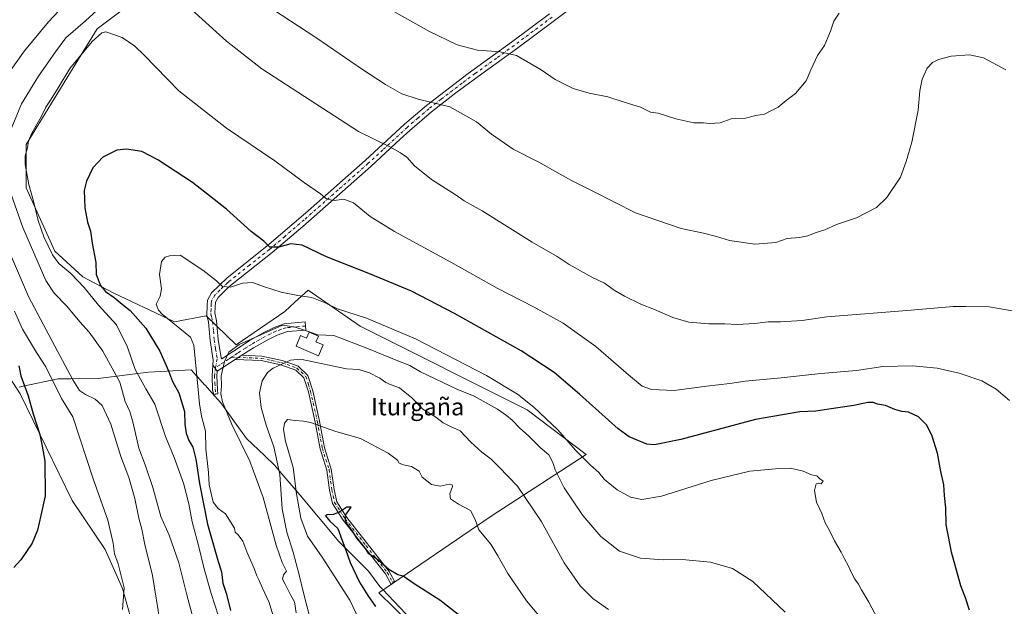
# Model space of a CAD drawing. Units: metres. Extents: x 597117 to 600561, y 4736043 to 4738418.
# Drawn here: x 597809 to 598266, y 4736326 to 4736598 of the extents above; entities that cross this region are included whole.
import ezdxf
from ezdxf.enums import TextEntityAlignment as Align

# ---------------------------------------------------------------- set-up
doc = ezdxf.new("R2010")
doc.units = ezdxf.units.M
doc.header["$MEASUREMENT"] = 0
doc.linetypes.add('DGN Style 4', pattern=[2.6384748266838614, 1.318413404963828, -0.6592067024819142, 0.001648016756204785, -0.6592067024819142])
for name, color, linetype, lineweight in [('Camino Cxs', 7, 'Continuous', 0), ('Camino eje', 30, 'DGN Style 4', 13), ('Cultivos herbáceos CxS', 92, 'Continuous', 0), ('Curva de nivel maestra', 30, 'Continuous', 30), ('Curva de nivel normal', 30, 'Continuous', 0), ('Depósito de agua Cxs', 142, 'Continuous', 0), ('Entidad de ámbito territorial', 7, 'Continuous', 0), ('Entidad de ámbito territorial CxS', 92, 'Continuous', 0), ('Matorral CxS', 135, 'Continuous', 0), ('Texto cartográfico', 7, 'Continuous', 0)]:
    doc.layers.add(name, color=color, linetype=linetype, lineweight=lineweight)
doc.styles.add('Style-Arial', font='txt')

# ---------------------------------------------------------------- blocks, each defined once
blk = doc.blocks.new('*U16')
at = {"layer": 'Cultivos herbáceos CxS', "color": 92, "linetype": 'Continuous', "lineweight": 0}
for points in [[(598010.6048999997, 4736298.3015, 502.261599999998), (597975.8258999997, 4736332.4069, 500.8377999999939), (598028.0268999999, 4736367.918299999, 493.5288), (598072.1414999999, 4736396.622500001, 479.4257000000071), (598044.7187000001, 4736417.3575, 481.3059999999969), (597967.1325000003, 4736456.152100001, 481.1034000000073), (597943.0544999996, 4736472.8737, 478.6563000000024), (597936.8031000001, 4736467.2161, 480.4894999999961), (597932.1337000001, 4736462.9901, 481.8505000000005), (597909.6105000004, 4736447.457699999, 484.6195000000008), (597895.5652999999, 4736460.834899999, 481.8239000000031), (597880.8504999997, 4736458.1601, 480.516300000003), (597852.4051000001, 4736471.646700001, 475.8846999999951), (597838.2851, 4736478.992500001, 472.2924000000058), (597825.3362999996, 4736490.9345, 470.8448000000063), (597811.9600000001, 4736520.3629, 468.5555000000023), (597811.9603000004, 4736540.4299, 468.5926000000036), (597833.8640999999, 4736576.0657, 469.2119999999995), (597844.9395000003, 4736594.096700001, 467.6441999999952), (597863.3466999996, 4736608.021500001, 467.2280000000028)], [(597796.5745000001, 4736444.114900001, 447.5721000000049), (597809.2823000001, 4736424.717499999, 448.9401999999973), (597833.3601000002, 4736375.222300001, 451.5114000000031), (597848.7430999996, 4736352.480900001, 453.6297999999952), (597856.7685000002, 4736334.421900001, 454.6628000000055), (597863.1398999998, 4736311.7817, 456.0773000000045)]]:
    blk.add_polyline3d(points, dxfattribs=at)

msp = doc.modelspace()

# ---------------------------------------------------------------- linework, layer by layer
at = {"layer": 'Camino Cxs', "color": 7, "linetype": 'Continuous', "lineweight": 0, "extrusion": (-0.0590391936675761, -0.03820598537986832, 0.9975242735353541), "elevation": -215775.7093282968, "flags": 128}
msp.add_lwpolyline([(-3651606.751104768, 3067665.890878046), (-3651606.751104768, 3067655.90836814)], dxfattribs=at)
at = {"layer": 'Camino Cxs', "color": 7, "linetype": 'Continuous', "lineweight": 0, "extrusion": (-0.008472399559428606, -0.005501558157006246, 0.9999489743499668), "elevation": -30637.60609457348, "flags": 128}
msp.add_lwpolyline([(597891.7968427804, 4736343.713864899), (597894.8770465615, 4736345.713895167)], dxfattribs=at)
msp.add_lwpolyline([(597891.7968427804, 4736343.713864899), (597894.8770465615, 4736345.713895167)], dxfattribs=at)
at = {"layer": 'Camino Cxs', "color": 7, "linetype": 'Continuous', "lineweight": 0, "extrusion": (-0.0282818934173667, 0.04030357912632075, 0.9987871424955054), "elevation": 174470.1805876187, "flags": 128}
msp.add_lwpolyline([(-3210068.465842232, -3529355.375719096), (-3210068.465842232, -3529351.837701509)], dxfattribs=at)
msp.add_lwpolyline([(-3210068.465842232, -3529355.375719096), (-3210068.465842232, -3529351.837701509)], dxfattribs=at)
at = {"layer": 'Camino Cxs', "color": 7, "linetype": 'Continuous', "lineweight": 0}
for points in [[(598075.3800999997, 4736611.540100001, 450.8222999999998), (598057.3601000002, 4736598.050100001, 452.4870999999985), (598039.6801000005, 4736584.850099999, 454.554999999993), (598023.5601000005, 4736573.2501, 456.857799999998), (598011.6201, 4736564.4301, 458.8476999999984), (598000.2401000002, 4736555.540100001, 461.0305999999982), (597990.2001, 4736546.9901, 463.0516999999964), (597985.7600999996, 4736542.890100001, 464.045100000003), (597972.0100999996, 4736530.200099999, 467.1291000000056), (597940.4901000002, 4736502.440099999, 473.3059999999969), (597926.2100999998, 4736490.2601, 476.2014999999956), (597906.8601000002, 4736474.970100001, 480.3821000000025), (597905.7100999998, 4736473.920100001, 480.6722000000009), (597901.1700999998, 4736469.440099999, 481.5264000000025), (597899.9101, 4736467.1801, 481.9039000000049), (597899.6501000002, 4736462.3101, 482.5862000000052), (597900.4600999998, 4736458.5701, 483.2344000000012), (597901.2401000002, 4736449.880100001, 484.3950000000041), (597902.5601000005, 4736441.4901, 485.1462000000029), (597902.8901000004, 4736440.950099999, 485.2256999999955), (597908.2600999996, 4736444.5601, 485.282600000006), (597915.6201, 4736449.280099999, 485.3148999999976), (597922.1300999997, 4736452.9901, 485.0570000000008), (597927.1700999998, 4736455.470100001, 484.7692999999999), (597931.8800999997, 4736457.200099999, 484.7810999999929), (597941.5701000001, 4736458.050100001, 484.6137000000017), (597941.8901000004, 4736454.300100001, 485.883799999996), (597933.3601000002, 4736453.5701, 485.6462999999931), (597928.6101000002, 4736451.9801, 485.8715999999986), (597923.8901000004, 4736449.6601, 486.2053000000015), (597917.5701000001, 4736446.0601, 486.3061000000016), (597912.2200999996, 4736442.590100001, 485.9842999999965), (597909.1401000004, 4736440.590100001, 485.9471999999951), (597900.7801000001, 4736435.1801, 485.2452000000048), (597898.7503000004, 4736438.072699999, 485.0709999999963), (597898.9301000005, 4736440.300100001, 484.9903999999952), (597897.4901000002, 4736449.420100001, 484.4946999999956), (597896.7301000003, 4736457.9801, 483.0139999999956), (597895.9700999996, 4736461.2601, 482.2767000000022), (597896.1001000004, 4736465.630100001, 481.6857000000019), (597896.1700999998, 4736468.220100001, 481.3549000000058), (597898.0900999998, 4736471.6601, 480.9017000000022), (597905.3101000005, 4736478.550100001, 479.3742000000057), (597923.8101000005, 4736493.1801, 475.3840999999957), (597941.7500999998, 4736508.520099999, 471.8301000000066), (597969.4901000002, 4736533.0001, 466.7988999999943), (597987.6901000004, 4736549.8101, 462.5997000000062), (597997.8701, 4736558.470100001, 460.5102000000043), (598017.3201000001, 4736573.390100001, 456.9642000000022), (598037.4501, 4736587.890100001, 454.2544000000053), (598055.1001000004, 4736601.0701, 452.1291999999958)], [(598075.3800999997, 4736611.540100001, 450.8222999999998), (598057.3601000002, 4736598.050100001, 452.4870999999985), (598039.6801000005, 4736584.850099999, 454.554999999993), (598023.5601000005, 4736573.2501, 456.857799999998), (598011.6201, 4736564.4301, 458.8476999999984), (598000.2401000002, 4736555.540100001, 461.0305999999982), (597990.2001, 4736546.9901, 463.0516999999964), (597985.7600999996, 4736542.890100001, 464.045100000003), (597972.0100999996, 4736530.200099999, 467.1291000000056), (597940.4901000002, 4736502.440099999, 473.3059999999969), (597926.2100999998, 4736490.2601, 476.2014999999956), (597906.8601000002, 4736474.970100001, 480.3821000000025), (597905.7100999998, 4736473.920100001, 480.6722000000009), (597901.1700999998, 4736469.440099999, 481.5264000000025), (597899.9101, 4736467.1801, 481.9039000000049), (597899.6501000002, 4736462.3101, 482.5862000000052), (597900.4600999998, 4736458.5701, 483.2344000000012), (597901.2401000002, 4736449.880100001, 484.3950000000041), (597902.5601000005, 4736441.4901, 485.1462000000029), (597902.8901000004, 4736440.950099999, 485.2256999999955), (597908.2600999996, 4736444.5601, 485.282600000006), (597915.6201, 4736449.280099999, 485.3148999999976), (597922.1300999997, 4736452.9901, 485.0570000000008), (597927.1700999998, 4736455.470100001, 484.7692999999999), (597931.8800999997, 4736457.200099999, 484.7810999999929), (597941.5701000001, 4736458.050100001, 484.6137000000017), (597941.8901000004, 4736454.300100001, 485.883799999996), (597933.3601000002, 4736453.5701, 485.6462999999931), (597928.6101000002, 4736451.9801, 485.8715999999986), (597923.8901000004, 4736449.6601, 486.2053000000015), (597917.5701000001, 4736446.0601, 486.3061000000016), (597912.2200999996, 4736442.590100001, 485.9842999999965)], [(597898.7503000004, 4736438.072699999, 485.0709999999963), (597898.9301000005, 4736440.300100001, 484.9903999999952), (597897.4901000002, 4736449.420100001, 484.4946999999956), (597896.7301000003, 4736457.9801, 483.0139999999956), (597895.9700999996, 4736461.2601, 482.2767000000022), (597896.1001000004, 4736465.630100001, 481.6857000000019), (597896.1700999998, 4736468.220100001, 481.3549000000058), (597898.0900999998, 4736471.6601, 480.9017000000022), (597905.3101000005, 4736478.550100001, 479.3742000000057), (597923.8101000005, 4736493.1801, 475.3840999999957), (597941.7500999998, 4736508.520099999, 471.8301000000066), (597969.4901000002, 4736533.0001, 466.7988999999943), (597987.6901000004, 4736549.8101, 462.5997000000062), (597997.8701, 4736558.470100001, 460.5102000000043), (598017.3201000001, 4736573.390100001, 456.9642000000022), (598037.4501, 4736587.890100001, 454.2544000000053), (598055.1001000004, 4736601.0701, 452.1291999999958)], [(597912.2200999996, 4736442.590100001, 485.9842999999965), (597921.4600999998, 4736442.220100001, 487.9857000000048), (597930.9101, 4736440.210100001, 490.2005999999965), (597938.3101000005, 4736437.5701, 490.9079999999958), (597942.8400999998, 4736433.280099999, 491.5038000000059), (597945.1300999997, 4736426.110099999, 492.6282000000065), (597948.2801000001, 4736411.960100001, 495.0152999999991), (597950.5900999998, 4736399.6501, 497.2212), (597953.7200999996, 4736389.8101, 498.5926000000036), (597954.9901000002, 4736380.370100001, 499.0662000000011), (597956.2500999998, 4736374.630100001, 499.4128999999957), (597961.0000999998, 4736367.2601, 499.9728000000032), (597980.6201, 4736342.3101, 500.1171999999933), (597983.1001000004, 4736337.770099999, 500.2652999999991), (597981.5301000001, 4736336.2401, 500.5286000000052), (597978.8501000004, 4736341.140100001, 500.3381999999983), (597959.2801000001, 4736366.040100001, 500.0270000000019), (597954.2600999996, 4736373.8101, 499.4055999999982), (597952.9101, 4736380.0101, 499.1003000000055), (597951.6501000002, 4736389.350099999, 498.6836999999941), (597948.5401, 4736399.130100001, 497.3571999999986), (597946.2100999998, 4736411.530099999, 495.2158999999957), (597943.0900999998, 4736425.5601, 492.8831999999966), (597941.0000999998, 4736432.120100001, 491.8837000000058), (597937.1801000005, 4736435.7301, 491.4217999999965), (597930.3300999999, 4736438.170100001, 490.7467999999935), (597921.1901000004, 4736440.110099999, 488.4934000000067), (597909.1401000004, 4736440.590100001, 485.9471999999951)], [(597900.7801000001, 4736435.1801, 485.2452000000048), (597900.6101000002, 4736433.0601, 485.1674999999959), (597900.8400999998, 4736426.4901, 485.063599999994), (597901.0201000003, 4736424.7301, 485.1098999999958), (597899.2100999998, 4736424.4001, 484.8031999999948), (597898.5800999999, 4736426.340100001, 484.7782000000007), (597898.3501000004, 4736433.110099999, 484.9723999999987), (597898.7503000004, 4736438.072699999, 485.0709999999963)]]:
    msp.add_polyline3d(points, dxfattribs=at)
for points in [[(597909.1401000004, 4736440.590100001, 485.9471999999951), (597912.2200999996, 4736442.590100001, 485.9842999999965), (597921.4600999998, 4736442.220100001, 487.9857000000048), (597930.9101, 4736440.210100001, 490.2005999999965), (597938.3101000005, 4736437.5701, 490.9079999999958), (597942.8400999998, 4736433.280099999, 491.5038000000059), (597945.1300999997, 4736426.110099999, 492.6282000000065), (597948.2801000001, 4736411.960100001, 495.0152999999991), (597950.5900999998, 4736399.6501, 497.2212), (597953.7200999996, 4736389.8101, 498.5926000000036), (597954.9901000002, 4736380.370100001, 499.0662000000011), (597956.2500999998, 4736374.630100001, 499.4128999999957), (597961.0000999998, 4736367.2601, 499.9728000000032), (597980.6201, 4736342.3101, 500.1171999999933), (597983.1001000004, 4736337.770099999, 500.2652999999991), (597981.5301000001, 4736336.2401, 500.5286000000052), (597978.8501000004, 4736341.140100001, 500.3381999999983), (597959.2801000001, 4736366.040100001, 500.0270000000019), (597954.2600999996, 4736373.8101, 499.4055999999982), (597952.9101, 4736380.0101, 499.1003000000055), (597951.6501000002, 4736389.350099999, 498.6836999999941), (597948.5401, 4736399.130100001, 497.3571999999986), (597946.2100999998, 4736411.530099999, 495.2158999999957), (597943.0900999998, 4736425.5601, 492.8831999999966), (597941.0000999998, 4736432.120100001, 491.8837000000058), (597937.1801000005, 4736435.7301, 491.4217999999965), (597930.3300999999, 4736438.170100001, 490.7467999999935), (597921.1901000004, 4736440.110099999, 488.4934000000067)], [(597900.7801000001, 4736435.1801, 485.2452000000048), (597900.6101000002, 4736433.0601, 485.1674999999959), (597900.8400999998, 4736426.4901, 485.063599999994), (597901.0201000003, 4736424.7301, 485.1098999999958), (597899.2100999998, 4736424.4001, 484.8031999999948), (597898.5800999999, 4736426.340100001, 484.7782000000007), (597898.3501000004, 4736433.110099999, 484.9723999999987), (597898.7503000004, 4736438.072699999, 485.0709999999963)]]:
    msp.add_polyline3d(points, close=True, dxfattribs=at)
at = {"layer": 'Camino eje', "color": 30, "linetype": 'DGN Style 4', "lineweight": 13}
for points in [[(598056.2301000003, 4736599.5601, 452.3190999999933), (598038.5651000004, 4736586.370100001, 454.4222000000009), (598030.5050999997, 4736580.5701, 455.4355999999971), (598020.4401000004, 4736573.3201, 456.9297999999981), (598014.4700999996, 4736568.9101, 457.8917999999976), (598004.7451, 4736561.450099999, 459.7121999999945), (597999.0551000005, 4736557.005100001, 460.8028999999952), (597993.9650999998, 4736552.675100001, 461.8742000000057), (597988.9451000001, 4736548.4001, 462.8473999999987), (597977.6250999998, 4736537.9451, 465.4179000000004), (597970.7500999998, 4736531.600099999, 466.9397000000026), (597956.8800999997, 4736519.360099999, 469.3640000000014), (597941.1201, 4736505.4801, 472.5549000000028), (597932.1501000002, 4736497.8101, 474.203800000003), (597925.0100999996, 4736491.720100001, 475.7136000000028), (597915.7600999996, 4736484.405099999, 477.7351000000053), (597906.0850999998, 4736476.7601, 479.7578999999969), (597905.5100999996, 4736476.235099999, 479.9379999999946), (597901.9001000002, 4736472.790100001, 480.6540999999997), (597899.6300999997, 4736470.550100001, 481.1600000000035), (597898.0401, 4736467.700099999, 481.5547999999981), (597898.0050999997, 4736466.405099999, 481.7495999999956), (597897.8750999998, 4736463.970100001, 482.1034000000073), (597897.8101000005, 4736461.7851, 482.4637999999978), (597898.1901000004, 4736460.145099999, 482.8243999999977), (597898.5950999996, 4736458.2751, 483.2026999999944), (597898.9851000002, 4736453.9301, 483.9337999999989), (597899.3651000002, 4736449.6501, 484.4496000000072), (597900.0251000002, 4736445.4551, 484.7807999999932), (597900.7451, 4736440.895099999, 485.0812000000006), (597899.9446999999, 4736436.8233, 485.206600000005)], [(597941.7301000003, 4736456.175100001, 485.1873999999953), (597937.4650999998, 4736455.8101, 485.1616999999969), (597932.6201, 4736455.3851, 485.2455000000046), (597930.2451, 4736454.590100001, 485.2501000000047), (597927.8901000004, 4736453.725099999, 485.3074999999953), (597923.0100999996, 4736451.325099999, 485.6144999999961), (597916.5950999996, 4736447.670100001, 485.7967000000062), (597913.9200999998, 4736445.9351, 485.7646999999997), (597910.2401000002, 4736443.575099999, 485.6233000000066), (597907.3998999996, 4736441.720899999, 485.5390000000043)], [(597907.3998999996, 4736441.720899999, 485.5390000000043), (597906.0151000004, 4736440.770099999, 485.5381999999955), (597901.8350999998, 4736438.065099999, 485.3821000000025), (597899.9446999999, 4736436.8233, 485.206600000005)], [(597907.3998999996, 4736441.720899999, 485.5390000000043), (597921.3251, 4736441.165100001, 488.241599999994), (597926.0500999996, 4736440.1601, 489.4924000000028), (597930.6201, 4736439.190099999, 490.4698999999965), (597937.7451, 4736436.6501, 491.1484000000055), (597939.6551000001, 4736434.845100001, 491.4363000000012), (597941.9200999998, 4736432.700099999, 491.6784000000043), (597943.0651000004, 4736429.1151, 492.2461000000039), (597944.1101000002, 4736425.835100001, 492.7551999999997), (597947.2451, 4736411.745100001, 495.127999999997), (597949.5651000004, 4736399.390100001, 497.2887000000047), (597952.6851000005, 4736389.5801, 498.6524000000064), (597953.9501, 4736380.190099999, 499.0841999999975), (597954.5800999999, 4736377.3201, 499.1670000000013), (597955.2550999997, 4736374.220100001, 499.4134999999952), (597957.7651000004, 4736370.335100001, 499.8427999999985), (597960.1401000004, 4736366.6501, 500.0019999999931), (597969.9250999996, 4736354.200099999, 500.0105999999942), (597979.7351000002, 4736341.725099999, 500.2214999999997), (597982.3151000004, 4736337.005100001, 500.3684000000067)], [(597899.9446999999, 4736436.8233, 485.206600000005), (597899.5651000004, 4736434.145099999, 485.1027999999933), (597899.4801000003, 4736433.085100001, 485.0700999999972), (597899.5950999996, 4736429.700099999, 484.9896000000008), (597900.1151000002, 4736424.565099999, 484.9600000000065)]]:
    msp.add_polyline3d(points, dxfattribs=at)
at = {"layer": 'Cultivos herbáceos CxS', "color": 92, "linetype": 'Continuous', "lineweight": 0}
for points in [[(598010.6048999997, 4736298.3015, 502.261599999998), (597975.8258999997, 4736332.4069, 500.8377999999939), (598028.0268999999, 4736367.918299999, 493.5288), (598072.1414999999, 4736396.622500001, 479.4257000000071), (598044.7187000001, 4736417.3575, 481.3059999999969), (597967.1325000003, 4736456.152100001, 481.1034000000073), (597943.0544999996, 4736472.8737, 478.6563000000024), (597936.8031000001, 4736467.2161, 480.4894999999961), (597932.1337000001, 4736462.9901, 481.8505000000005), (597909.6105000004, 4736447.457699999, 484.6195000000008), (597895.5652999999, 4736460.834899999, 481.8239000000031), (597880.8504999997, 4736458.1601, 480.516300000003), (597852.4051000001, 4736471.646700001, 475.8846999999951), (597838.2851, 4736478.992500001, 472.2924000000058), (597825.3362999996, 4736490.9345, 470.8448000000063), (597811.9600000001, 4736520.3629, 468.5555000000023), (597811.9603000004, 4736540.4299, 468.5926000000036), (597833.8640999999, 4736576.0657, 469.2119999999995), (597844.9395000003, 4736594.096700001, 467.6441999999952), (597863.3466999996, 4736608.021500001, 467.2280000000028)], [(597796.5745000001, 4736444.114900001, 447.5721000000049), (597809.2823000001, 4736424.717499999, 448.9401999999973), (597833.3601000002, 4736375.222300001, 451.5114000000031), (597848.7430999996, 4736352.480900001, 453.6297999999952), (597856.7685000002, 4736334.421900001, 454.6628000000055), (597863.1398999998, 4736311.7817, 456.0773000000045)]]:
    msp.add_polyline3d(points, dxfattribs=at)
at = {"layer": 'Curva de nivel maestra', "color": 30, "linetype": 'Continuous', "lineweight": 30, "flags": 128}
for points, elevation in [([(598250.0499999998, 4736324.2601), (598248.1500000004, 4736330.0601), (598246.0300000003, 4736335.670100001), (598241.7100000001, 4736351.220100001), (598240.3499999996, 4736358.470100001), (598239.2999999998, 4736363.9101), (598239.1200000001, 4736371.720100001), (598238.4400000004, 4736377.530099999), (598238.1600000003, 4736382.530099999), (598236.7800000003, 4736388.620100001), (598235.2599999999, 4736397.120100001), (598232.6200000001, 4736405.5001), (598230.0300000003, 4736410.380100001), (598226.4600000001, 4736414.030099999), (598221.6900000004, 4736416.130100001), (598218.7000000002, 4736416.470100001), (598215.3899999997, 4736417.370100001), (598211.0599999996, 4736419.220100001), (598207.3600000005, 4736419.940099999), (598205.3499999996, 4736420.690099999), (598202.9000000004, 4736420.6801), (598196.2999999998, 4736419.270099999), (598184.7599999999, 4736417.6501), (598178.6900000004, 4736416.600099999), (598171.2800000003, 4736416.380100001), (598150.6799999997, 4736412.800100001), (598116.0800000001, 4736403.540100001), (598103.8700000001, 4736401.0001), (598100.1699999999, 4736401.280099999), (598092.0800000001, 4736404.790100001), (598086.9800000006, 4736408.460100001), (598068.9400000004, 4736424.550100001), (598057.1399999997, 4736434.630100001), (598041.8200000003, 4736444.620100001), (598010.9800000006, 4736462.040100001), (597990.9199999999, 4736472.360099999), (597971.9299999997, 4736480.300100001), (597951.54, 4736488.3301), (597940.2400000002, 4736493.700099999), (597934.9299999997, 4736494.390100001), (597929.3099999996, 4736492.7601), (597925.1799999997, 4736492.850099999), (597922.3799999999, 4736495.520099999), (597916.5599999996, 4736499.9801), (597905.1100000005, 4736510.440099999), (597889.2300000006, 4736522.850099999), (597873.1799999997, 4736533.350099999), (597865.7100000001, 4736537.190099999), (597858.5700000003, 4736538.2401), (597854.1900000004, 4736537.790100001), (597847.5899999999, 4736534.4801), (597843.0300000003, 4736529.5601), (597840.0099999999, 4736523.350099999), (597839.04, 4736519.0801), (597839.2100000001, 4736511.020099999), (597840.5199999996, 4736504.440099999), (597841.9600000001, 4736500.220100001), (597842.7400000002, 4736494.6501), (597844.3399999999, 4736485.620100001), (597844.54, 4736480.040100001), (597846.5899999999, 4736474.9801), (597848.9199999999, 4736472.2401), (597852.8399999999, 4736469.4301), (597856.6600000003, 4736466.2501), (597860.3899999997, 4736463.420100001), (597867.6500000004, 4736455.200099999), (597874.0800000001, 4736444.5801), (597878.1699999999, 4736435.390100001), (597879.9800000006, 4736430.390100001), (597882.9900000002, 4736425.2401), (597885.4800000006, 4736416.470100001), (597885.7599999999, 4736410.5801), (597886.2999999998, 4736406.4901), (597887.6200000001, 4736403.120100001), (597889.3799999999, 4736399.940099999), (597890.8499999996, 4736394.350099999), (597892.5300000003, 4736383.100099999), (597896.25, 4736364.220100001), (597901.1799999997, 4736346.8201), (597902.6900000004, 4736342.1501), (597903.4199999999, 4736336.840100001), (597905.0199999996, 4736331.670100001), (597906.9299999997, 4736324.0801)], 475), ([(597808.5999999996, 4736437.7401), (597809.5599999996, 4736433.040100001), (597812.9900000002, 4736423.790100001), (597815.3200000003, 4736415.450099999), (597818.3799999999, 4736405.780099999), (597819.54, 4736400.4101), (597820.6299999999, 4736393.4801), (597820.8799999999, 4736377.4301), (597818.8899999997, 4736368.2301), (597817.3099999996, 4736361.390100001), (597814.75, 4736355.460100001), (597809.6299999999, 4736347.710100001), (597806.3399999999, 4736344.050100001)], 450), ([(598012.6299999999, 4736322.340100001), (598004.0599999996, 4736328.920100001), (597992.1500000004, 4736336.5601), (597987.1399999997, 4736340.020099999), (597984.5999999996, 4736340.7401), (597980.4100000003, 4736343.190099999), (597974.4800000006, 4736348.270099999), (597971.2100000001, 4736350.4001), (597969.5700000003, 4736352.9801), (597965.54, 4736357.7301), (597963.4699999997, 4736361.2501), (597961.2199999997, 4736364.0101), (597960.3200000003, 4736365.920100001), (597960.3200000003, 4736368.440099999), (597962.9299999997, 4736372.030099999), (597960.9600000001, 4736372.050100001), (597957.6200000001, 4736369.9801), (597954.7699999996, 4736368.690099999), (597951.8200000003, 4736368.610099999), (597950.9699999997, 4736368.090100001), (597953.0899999999, 4736365.540100001), (597956.7000000002, 4736362.1601), (597958.7300000006, 4736356.5601), (597960.54, 4736352.1501), (597962.5599999996, 4736346.380100001), (597966.8700000001, 4736337.3201), (597970.6200000001, 4736331.0601), (597974.2199999997, 4736325.960100001)], 500)]:
    msp.add_lwpolyline(points, dxfattribs=dict(at, elevation=elevation))
at = {"layer": 'Curva de nivel normal', "color": 30, "linetype": 'Continuous', "lineweight": 0, "flags": 128}
for points, elevation in [([(597805.0800000001, 4736575.2301), (597811.2300000006, 4736583.870100001), (597822.3399999999, 4736597.4001), (597832.04, 4736607.700099999)], 460), ([(597803.7199999997, 4736544.370100001), (597809.9100000003, 4736559.280099999), (597817.7000000002, 4736572.120100001), (597825.7000000002, 4736583.420100001), (597830.5199999996, 4736589.950099999), (597839.5300000003, 4736597.860099999), (597846.7699999996, 4736604.390100001)], 465), ([(597885.6500000004, 4736605.840100001), (597905.0499999998, 4736588.380100001), (597921.3899999997, 4736575.520099999), (597966.3899999997, 4736546.530099999), (597980.9600000001, 4736539.280099999), (597985.9000000004, 4736536.540100001), (597988.8399999999, 4736534.610099999), (597992.2800000003, 4736530.590100001), (598000.2000000002, 4736524.220100001), (598011.6600000003, 4736516.850099999), (598015.4500000002, 4736514.2501), (598023.7699999996, 4736509.5701), (598046.9800000006, 4736495.130100001), (598058.5700000003, 4736488.450099999), (598064.2300000006, 4736484.700099999), (598074.7100000001, 4736478.890100001), (598080.6500000004, 4736476.110099999), (598085.0999999996, 4736472.880100001), (598089.8600000005, 4736469.9801), (598097.4600000001, 4736466.270099999), (598103.8200000003, 4736463.9001), (598112.2699999996, 4736460.120100001), (598119.7199999997, 4736458.020099999), (598129.0700000003, 4736457.2601), (598136.4400000004, 4736457.220100001), (598142.1399999997, 4736456.890100001), (598150.3200000003, 4736457.3301), (598156.6100000005, 4736458.130100001), (598162.29, 4736458.0601), (598172.3799999999, 4736458.7401), (598183.7999999998, 4736460.4901), (598222.9500000002, 4736463.610099999), (598242.4100000003, 4736465.2401), (598248.3499999996, 4736465.3101), (598259.2599999999, 4736465.030099999), (598279.7599999999, 4736461.5601)], 465), ([(597922.9100000003, 4736605.5001), (597946.5999999996, 4736590.140100001), (597968.25, 4736575.200099999), (597978.9299999997, 4736568.280099999), (597986.4600000001, 4736564.020099999), (597994.1100000005, 4736561.440099999), (598008.7199999997, 4736557.860099999), (598021.1699999999, 4736550.880100001), (598028.0999999996, 4736545.200099999), (598038.1299999999, 4736538.3201), (598050.1600000003, 4736532.2301), (598064.9400000004, 4736523.940099999), (598075.54, 4736518.6801), (598094.9900000002, 4736508.780099999), (598116.2000000002, 4736501.4801), (598126.6100000005, 4736499.280099999), (598132.6100000005, 4736497.780099999), (598138.6100000005, 4736495.920100001), (598150.3300000001, 4736494.1801), (598160.1600000003, 4736494.920100001), (598165.4699999997, 4736496.7301), (598171.1600000003, 4736497.300100001), (598174.9500000002, 4736498.040100001), (598178.4199999999, 4736499.4801), (598182.8200000003, 4736500.880100001), (598188.2800000003, 4736503.2501), (598197.6200000001, 4736506.460100001), (598206.9500000002, 4736511.270099999), (598211.6799999997, 4736515.8201), (598218.0700000003, 4736525.290100001), (598220.7100000001, 4736532.610099999), (598223.3700000001, 4736541.520099999), (598226.2400000002, 4736556.350099999), (598226.9400000004, 4736565.270099999), (598228.0199999996, 4736570.720100001), (598230.4400000004, 4736575.790100001), (598232.8799999999, 4736578.540100001), (598235.6200000001, 4736579.960100001), (598241.6200000001, 4736581.380100001), (598250.0800000001, 4736582.110099999), (598256.54, 4736580.670100001), (598266.9400000004, 4736575.0601)], 460), ([(597980.25, 4736603.540100001), (597999.2699999996, 4736592.890100001), (598012.1799999997, 4736586.700099999), (598021.5999999996, 4736584.2301), (598032.1699999999, 4736583.380100001), (598039.6900000004, 4736581.700099999), (598051.2199999997, 4736575.030099999), (598057.6600000003, 4736570.530099999), (598065.9800000006, 4736566.460100001), (598073.4500000002, 4736564.3201), (598082.1900000004, 4736562.610099999), (598089.75, 4736560.110099999), (598097.25, 4736557.780099999), (598101.9100000003, 4736555.370100001), (598105.4800000006, 4736554.9901), (598113.7400000002, 4736552.3101), (598122.1299999999, 4736550.470100001), (598126.5099999999, 4736550.450099999), (598129.29, 4736550.120100001), (598134.2199999997, 4736550.450099999), (598139.4699999997, 4736552.360099999), (598146.0700000003, 4736552.630100001), (598150.8899999997, 4736553.970100001), (598154.8099999996, 4736554.540100001), (598158.0999999996, 4736556.170100001), (598161.1500000004, 4736557.790100001), (598164.9500000002, 4736560.8201), (598169.2999999998, 4736564.030099999), (598174.2100000001, 4736569.940099999), (598176.4299999997, 4736575.090100001), (598179.4600000001, 4736581.7301), (598182.6699999999, 4736586.4001), (598184.2400000002, 4736590.0701), (598185.5700000003, 4736593.0701), (598187.0499999998, 4736597.6801), (598189.6200000001, 4736601.350099999)], 455), ([(597901.3899999997, 4736321.5601), (597897.9800000006, 4736332.020099999), (597894.6799999997, 4736343.4801), (597892.1100000005, 4736354.2401), (597889.1799999997, 4736365.300100001), (597887.5599999996, 4736373.5801), (597885.0599999996, 4736383.190099999), (597880.6799999997, 4736395.110099999), (597876.8099999996, 4736404.950099999), (597871.7800000003, 4736419.860099999), (597867.6600000003, 4736427.0601), (597864.9000000004, 4736431.800100001), (597862.5800000001, 4736436.0701), (597859.0800000001, 4736446.3301), (597853.9600000001, 4736456.800100001), (597845.5899999999, 4736465.870100001), (597838.9199999999, 4736474.0801), (597832.8099999996, 4736480.590100001), (597827.1399999997, 4736485.270099999), (597824.2599999999, 4736489.280099999), (597820.1699999999, 4736497.640100001), (597817.5599999996, 4736505.140100001), (597815.4199999999, 4736514.120100001), (597813.3399999999, 4736521.8301), (597811.6299999999, 4736531.120100001), (597811.5800000001, 4736535.1801), (597812.6500000004, 4736538.880100001), (597813.0999999996, 4736542.200099999), (597814.7000000002, 4736545.7401), (597818.9800000006, 4736553.340100001), (597821.0999999996, 4736557.8101), (597823.3899999997, 4736561.0001), (597826.9100000003, 4736566.7301), (597832.3700000001, 4736575.7301), (597842.6100000005, 4736588.3101), (597847.0999999996, 4736592.270099999), (597849.0700000003, 4736592.6801), (597856.6500000004, 4736590.130100001), (597862.5099999999, 4736586.0701), (597866.8799999999, 4736581.860099999), (597882.9199999999, 4736565.4101), (597905.1100000005, 4736548.050100001), (597927.4500000002, 4736532.800100001), (597941.2300000006, 4736522.670100001), (597948.7199999997, 4736517.520099999), (597951.6500000004, 4736515.120100001), (597955.0300000003, 4736514.5001), (597959.5899999999, 4736515.100099999), (597964, 4736513.380100001), (597971.7999999998, 4736507.0601), (597983.1100000005, 4736500.0101), (598009.2699999996, 4736485.880100001), (598030.7199999997, 4736473.770099999), (598048, 4736464.9301), (598061.3600000005, 4736457.4801), (598076.5999999996, 4736446.720100001), (598091.7800000003, 4736433.5601), (598098.1399999997, 4736428.3301), (598102.3799999999, 4736426.790100001), (598112.9900000002, 4736426.210100001), (598127.9699999997, 4736428.220100001), (598138.7199999997, 4736429.530099999), (598145.8799999999, 4736430.590100001), (598162.6600000003, 4736432.120100001), (598181.0599999996, 4736434.220100001), (598197.6399999997, 4736435.5001), (598209.8600000005, 4736437.3201), (598223.6600000003, 4736437.6501), (598235.1100000005, 4736436.610099999), (598245.3399999999, 4736434.370100001), (598255.7999999998, 4736430.700099999), (598262.4299999997, 4736426.880100001), (598268.6100000005, 4736421.620100001)], 470), ([(597889.6100000005, 4736320.380100001), (597886.6299999999, 4736331.420100001), (597882.9299999997, 4736346.2301), (597878.4199999999, 4736359.050100001), (597874.5999999996, 4736367.850099999), (597870.79, 4736381.2601), (597867.3399999999, 4736391.800100001), (597864.3600000005, 4736399.4901), (597861.79, 4736411.020099999), (597860.1299999999, 4736416.4901), (597858.0599999996, 4736421.100099999), (597855.54, 4736430.140100001), (597847.6100000005, 4736444.450099999), (597841.2999999998, 4736453.360099999), (597837.0099999999, 4736458.050100001), (597830.9400000004, 4736465.350099999), (597825.0499999998, 4736471.420100001), (597821.2400000002, 4736477.2401), (597810.5, 4736501.850099999), (597804.8700000001, 4736517.690099999)], 465), ([(597874.3200000003, 4736318.4901), (597870.6600000003, 4736340.3201), (597867.0599999996, 4736354.7501), (597865.7000000002, 4736361.9001), (597864.4199999999, 4736367.0601), (597862.4699999997, 4736376.120100001), (597859.6600000003, 4736385.9101), (597856.0599999996, 4736395.6801), (597851.3600000005, 4736410.630100001), (597847.3399999999, 4736419.360099999), (597844.1399999997, 4736422.270099999), (597839.5099999999, 4736424.350099999), (597836.7400000002, 4736426.210100001), (597833.6699999999, 4736431.130100001), (597825.3799999999, 4736446.840100001), (597813.0599999996, 4736469.870100001), (597796.4400000004, 4736508.590100001)], 460), ([(598207.29, 4736320.390100001), (598203.3600000005, 4736328.0601), (598199.8799999999, 4736333.770099999), (598198.5099999999, 4736336.370100001), (598196.8399999999, 4736338.640100001), (598195.0599999996, 4736341.920100001), (598193.9600000001, 4736344.770099999), (598191.8799999999, 4736348.4101), (598190.5199999996, 4736351.280099999), (598187.3600000005, 4736356.460100001), (598184.8600000005, 4736361.600099999), (598183.1200000001, 4736364.800100001), (598181.4400000004, 4736369.1801), (598179.0999999996, 4736374.4001), (598178.0999999996, 4736379.880100001), (598178.9199999999, 4736382.9801), (598179.9900000002, 4736383.280099999), (598181.1299999999, 4736382.890100001), (598182.1200000001, 4736384.210100001), (598180.3700000001, 4736385.460100001), (598179.1399999997, 4736386.620100001), (598176.7800000003, 4736387.0801), (598172.9100000003, 4736388.780099999), (598167.0199999996, 4736390.220100001), (598159.9400000004, 4736389.9001), (598148.1399999997, 4736388.880100001), (598130.0700000003, 4736384.5601), (598106.9800000006, 4736377.2601), (598097.9900000002, 4736375.640100001), (598092.7000000002, 4736376.800100001), (598086.4000000004, 4736380.170100001), (598080.6600000003, 4736384.890100001), (598077.9400000004, 4736388.2601), (598074.1500000004, 4736391.620100001), (598067.0999999996, 4736398.620100001), (598058.8499999996, 4736407.9801), (598047.7300000006, 4736418.520099999), (598040.1399999997, 4736424.600099999), (598025.7300000006, 4736433.190099999), (597992.75, 4736450.210100001), (597970.0199999996, 4736459.8201), (597956.6399999997, 4736464.100099999), (597950.8499999996, 4736466.9801), (597944.6500000004, 4736469.440099999), (597938.2100000001, 4736470.3301), (597930.4100000003, 4736471.970100001), (597922.7800000003, 4736474.380100001), (597917.1600000003, 4736476.4001), (597912.4800000006, 4736476.040100001), (597906.8499999996, 4736474.280099999), (597903.2199999997, 4736474.540100001), (597900.4100000003, 4736477.1801), (597894.0700000003, 4736482.040100001), (597883.5499999998, 4736489.020099999), (597878.54, 4736488.800100001), (597876.6500000004, 4736488.1501), (597874.9199999999, 4736486.130100001), (597873.9299999997, 4736480.0601), (597874.8200000003, 4736473.390100001), (597874.1799999997, 4736470.0601), (597872.3899999997, 4736466.390100001), (597873.4299999997, 4736463.4901), (597875.1100000005, 4736461.610099999), (597888.3700000001, 4736450.970100001), (597889.9299999997, 4736447.270099999), (597891.7199999997, 4736428.220100001), (597892.5800000001, 4736420.0801), (597893.4800000006, 4736414.3301), (597895.2400000002, 4736407.380100001), (597895.4100000003, 4736399.2501), (597896.7000000002, 4736388.1801), (597897.0199999996, 4736382.4801), (597898.8700000001, 4736374.4901), (597901.2000000002, 4736371.5001), (597904.6200000001, 4736369.0701), (597908.79, 4736362.4001), (597909.1600000003, 4736360.5801), (597910.54, 4736359.3301), (597912.6399999997, 4736356.290100001), (597914.4800000006, 4736351.380100001), (597917.9800000006, 4736343.700099999), (597919.0700000003, 4736340.3101), (597920.2400000002, 4736338.110099999), (597921.8200000003, 4736334.460100001), (597924.9299999997, 4736327.800100001), (597928.4000000004, 4736315.9001)], 480), ([(597856.8099999996, 4736324.640100001), (597857.5099999999, 4736334.640100001), (597854.7199999997, 4736345.850099999), (597852.9800000006, 4736350.4801), (597852.4299999997, 4736355.360099999), (597849.9699999997, 4736366.130100001), (597843.1399999997, 4736385.1801), (597833.7199999997, 4736414.100099999), (597828.4299999997, 4736422.5601), (597821.2400000002, 4736437.1801), (597816.8600000005, 4736443.870100001), (597810.29, 4736454.770099999), (597806.5599999996, 4736463.040100001)], 455), ([(598164.5300000003, 4736323.300100001), (598149.4400000004, 4736337.550100001), (598140.0800000001, 4736343.5801), (598129.8499999996, 4736346.520099999), (598116.6100000005, 4736347.8201), (598107.9400000004, 4736347.6601), (598097.3600000005, 4736348.380100001), (598087.5899999999, 4736351.630100001), (598078.9199999999, 4736358.4901), (598070.5700000003, 4736368.210100001), (598061.9100000003, 4736381.1501), (598057.6200000001, 4736389.420100001), (598056.6600000003, 4736392.8201), (598054.7699999996, 4736396.3301), (598050.6500000004, 4736399.7601), (598045.3099999996, 4736405.280099999), (598041.2100000001, 4736408.780099999), (598037.7300000006, 4736412.5101), (598035.04, 4736414.670100001), (598030.9500000002, 4736417.6601), (598020, 4736423.630100001), (598011.9500000002, 4736426.890100001), (597995.2000000002, 4736434.9801), (597990.1600000003, 4736437.860099999), (597983.9199999999, 4736440.2601), (597970.9199999999, 4736445.670100001), (597954.9400000004, 4736451.860099999), (597947.5300000003, 4736452.1501), (597939.9299999997, 4736454.710100001), (597936.3200000003, 4736455.780099999), (597931.0899999999, 4736456.550100001), (597910.9699999997, 4736447.6501), (597906.1500000004, 4736444.0601), (597904.0599999996, 4736439.720100001), (597902.5499999998, 4736433.0601), (597902.6799999997, 4736428.4101), (597902.3899999997, 4736424.7301), (597903.1799999997, 4736421.0001), (597907.6100000005, 4736410.470100001), (597915.9400000004, 4736393.4101), (597922.0800000001, 4736376.540100001), (597928.0700000003, 4736354.530099999), (597930.9199999999, 4736346.370100001), (597932.9900000002, 4736342.440099999), (597931.54, 4736340.7301), (597931.0599999996, 4736338.690099999), (597932.2999999998, 4736336.440099999), (597934.7800000003, 4736331.340100001), (597936.5999999996, 4736328.100099999), (597937.4100000003, 4736323.050100001)], 485), ([(597939.4000000004, 4736440.860099999), (597934.8200000003, 4736440.4101), (597926.7199999997, 4736436.640100001), (597924.1699999999, 4736434.550100001), (597921.5899999999, 4736430.7501), (597920.4299999997, 4736425.220100001), (597921.2300000006, 4736418.300100001), (597923.4699999997, 4736410.220100001), (597927.0099999999, 4736400.100099999), (597929.8799999999, 4736387.290100001), (597930.8300000001, 4736371.360099999), (597933.0599999996, 4736360.5101), (597936.0800000001, 4736351.190099999), (597938.8499999996, 4736340.630100001), (597940.8200000003, 4736332.270099999), (597943.8799999999, 4736320.3301)], 490), ([(598082.3799999999, 4736324.6801), (598075.1299999999, 4736329.700099999), (598069.2999999998, 4736335.600099999), (598061.8399999999, 4736346.280099999), (598051.0999999996, 4736365.540100001), (598040.1399999997, 4736381.920100001), (598031.5899999999, 4736390.8101), (598027.9199999999, 4736394.440099999), (598023.6699999999, 4736397.5601), (598018.5499999998, 4736402.2301), (598013.6299999999, 4736407.4901), (598009.1500000004, 4736409.530099999), (598005.7100000001, 4736411.220100001), (598002.1900000004, 4736413.8101), (597996.29, 4736417.630100001), (597991.1100000005, 4736422.890100001), (597985.4100000003, 4736427.4801), (597981.4900000002, 4736428.840100001), (597978.9900000002, 4736429.970100001), (597976.2999999998, 4736431.9801), (597971.4000000004, 4736434.440099999), (597966.5199999996, 4736435.9801), (597960.7800000003, 4736436.2401), (597939.4000000004, 4736440.860099999)], 490), ([(597966.5999999996, 4736319.840100001), (597962.3200000003, 4736328.880100001), (597949.4500000002, 4736348.840100001), (597942.6799999997, 4736358.710100001), (597939.5800000001, 4736367.050100001), (597937.6200000001, 4736378.3301), (597935.9500000002, 4736390.520099999), (597932.5199999996, 4736402.670100001), (597931.5099999999, 4736408.200099999), (597931.9299999997, 4736411.1601), (597933.4100000003, 4736412.840100001), (597936.9299999997, 4736412.280099999), (597940.7400000002, 4736412.0101), (597944.1200000001, 4736411.420100001), (597955.7699999996, 4736407.2301), (597967.3200000003, 4736403.920100001), (597980.1900000004, 4736397.200099999), (597984.4800000006, 4736393.940099999), (597985.2100000001, 4736392.540100001), (597987.2599999999, 4736391.700099999), (597991.0099999999, 4736390.960100001), (597994.5999999996, 4736388.870100001), (597995.9600000001, 4736386.0701), (598000.2199999997, 4736382.6601), (598004.2800000003, 4736381.850099999)], 495), ([(598004.2800000003, 4736381.850099999), (598008.4000000004, 4736382.720100001), (598009.8499999996, 4736382.4301), (598009.9800000006, 4736381.7601), (598008.8200000003, 4736378.3301), (598009.1200000001, 4736375.9101), (598012.7599999999, 4736373.540100001), (598018.4000000004, 4736370.520099999), (598020.5999999996, 4736366.380100001), (598022.2000000002, 4736361.640100001), (598027.8300000001, 4736354.950099999), (598031.0199999996, 4736349.470100001), (598035.7699999996, 4736341.350099999), (598044.3700000001, 4736328.6501), (598054.9400000004, 4736316.090100001)], 495)]:
    msp.add_lwpolyline(points, dxfattribs=dict(at, elevation=elevation))
at = {"layer": 'Depósito de agua Cxs', "color": 142, "linetype": 'Continuous', "lineweight": 0, "elevation": 488.795100000003, "flags": 128}
msp.add_lwpolyline([(597947.7100999998, 4736451.4101), (597946.6001000004, 4736448.840100001), (597949.9401000004, 4736447.390100001), (597947.8501000004, 4736442.300100001), (597937.3701, 4736446.850099999), (597939.4801000003, 4736451.720100001), (597942.2401000002, 4736450.520099999), (597943.4401000004, 4736453.2601)], close=True, dxfattribs=at)
at = {"layer": 'Depósito de agua Cxs', "color": 142, "linetype": 'Continuous', "lineweight": 0}
msp.add_polyline3d([(597947.7100999998, 4736451.4101, 486.7066999999952), (597946.6001000004, 4736448.840100001, 487.4358999999968), (597949.9401000004, 4736447.390100001, 487.3767999999982), (597947.8501000004, 4736442.300100001, 488.795100000003), (597937.3701, 4736446.850099999, 487.9526999999944), (597939.4801000003, 4736451.720100001, 486.436600000001), (597942.2401000002, 4736450.520099999, 487.1187999999966), (597943.4401000004, 4736453.2601, 486.3151000000071), (597947.7100999998, 4736451.4101, 486.7066999999952)], dxfattribs=at)
at = {"layer": 'Entidad de ámbito territorial', "color": 7, "linetype": 'Continuous', "lineweight": 0, "flags": 128}
msp.add_lwpolyline([(597993.5280000012, 4736316.952), (597977.4830000009, 4736334.080999999), (597976.313000002, 4736335.327999998), (597971.059000002, 4736342.439000002), (597957.2589999996, 4736356.199000001), (597939.0750000014, 4736377.853999999), (597928.8610000014, 4736389.759999999), (597927.4409999999, 4736391.413000002), (597922.631000002, 4736396.04), (597914.3030000012, 4736404.046000001), (597902.4699999997, 4736420.521000001), (597899.4970000006, 4736423.805000002), (597895.094000001, 4736428.668000001), (597894.9029999999, 4736428.879000003), (597891.6710000003, 4736432.450000001), (597891.0000000009, 4736433.191000002), (597888.6340000012, 4736435.803999999), (597868.8320000023, 4736434.813999998), (597845.5199999996, 4736431.835), (597832.6910000006, 4736431.699000001), (597826.9699999997, 4736431.638000002), (597810.6890000021, 4736428.202999998), (597808.7100000005, 4736427.785000003)], dxfattribs=at)
msp.add_lwpolyline([(597993.5280000012, 4736316.952), (597977.4830000009, 4736334.080999999), (597976.313000002, 4736335.327999998), (597971.059000002, 4736342.439000002), (597957.2589999996, 4736356.199000001), (597939.0750000014, 4736377.853999999), (597928.8610000014, 4736389.759999999), (597927.4409999999, 4736391.413000002), (597922.631000002, 4736396.04), (597914.3030000012, 4736404.046000001), (597902.4699999997, 4736420.521000001), (597899.4970000006, 4736423.805000002), (597895.094000001, 4736428.668000001), (597894.9029999999, 4736428.879000003), (597891.6710000003, 4736432.450000001), (597891.0000000009, 4736433.191000002), (597888.6340000012, 4736435.803999999), (597868.8320000023, 4736434.813999998), (597845.5199999996, 4736431.835), (597832.6910000006, 4736431.699000001), (597826.9699999997, 4736431.638000002), (597810.6890000021, 4736428.202999998), (597808.7100000005, 4736427.785000003)], dxfattribs=at)
at = {"layer": 'Entidad de ámbito territorial CxS', "color": 92, "linetype": 'Continuous', "lineweight": 0, "flags": 128}
for points in [[(597808.7100000001, 4736427.785000001), (597810.6889999993, 4736428.202999999), (597826.9699999992, 4736431.638000002), (597832.691, 4736431.699), (597845.519999999, 4736431.835000001), (597868.8319999995, 4736434.813999999), (597888.6340000007, 4736435.804), (597891.0000000005, 4736433.191000001), (597891.6709999997, 4736432.45), (597894.9029999994, 4736428.879000002), (597895.0940000004, 4736428.668000001), (597899.497, 4736423.805000001), (597902.4699999992, 4736420.521000001), (597914.3030000008, 4736404.046), (597922.6309999992, 4736396.039999999), (597927.4409999994, 4736391.413000001), (597928.8609999986, 4736389.76), (597939.0750000008, 4736377.854), (597957.2589999991, 4736356.199), (597971.0590000014, 4736342.439), (597976.3129999992, 4736335.327999999), (597977.4830000004, 4736334.081), (597993.5280000007, 4736316.951999999)], [(597993.5280000007, 4736316.951999999), (597977.4830000004, 4736334.081), (597976.3129999992, 4736335.327999999), (597971.0590000014, 4736342.439), (597957.2589999991, 4736356.199), (597939.0750000008, 4736377.854), (597928.8609999986, 4736389.76), (597927.4409999994, 4736391.413000001), (597922.6309999992, 4736396.039999999), (597914.3030000008, 4736404.046), (597902.4699999992, 4736420.521000001), (597899.497, 4736423.805000001), (597895.0940000004, 4736428.668000001), (597894.9029999994, 4736428.879000002), (597891.6709999997, 4736432.45), (597891.0000000005, 4736433.191000001), (597888.6340000007, 4736435.804), (597868.8319999995, 4736434.813999999), (597845.519999999, 4736431.835000001), (597832.691, 4736431.699), (597826.9699999992, 4736431.638000002), (597810.6889999993, 4736428.202999999), (597808.7100000001, 4736427.785000001)]]:
    msp.add_lwpolyline(points, dxfattribs=at)
at = {"layer": 'Matorral CxS', "color": 135, "linetype": 'Continuous', "lineweight": 0}
for points in [[(597863.3466999996, 4736608.021500001, 467.2280000000028), (597844.9395000003, 4736594.096700001, 467.6441999999952), (597833.8640999999, 4736576.0657, 469.2119999999995), (597811.9603000004, 4736540.4299, 468.5926000000036), (597811.9600000001, 4736520.3629, 468.5555000000023), (597825.3362999996, 4736490.9345, 470.8448000000063), (597838.2851, 4736478.992500001, 472.2924000000058), (597852.4051000001, 4736471.646700001, 475.8846999999951), (597880.8504999997, 4736458.1601, 480.516300000003), (597895.5652999999, 4736460.834899999, 481.8239000000031), (597909.6105000004, 4736447.457699999, 484.6195000000008), (597932.1337000001, 4736462.9901, 481.8505000000005), (597936.8031000001, 4736467.2161, 480.4894999999961), (597943.0544999996, 4736472.8737, 478.6563000000024), (597967.1325000003, 4736456.152100001, 481.1034000000073), (598044.7187000001, 4736417.3575, 481.3059999999969), (598072.1414999999, 4736396.622500001, 479.4257000000071), (598028.0268999999, 4736367.918299999, 493.5288), (597975.8258999997, 4736332.4069, 500.8377999999939), (598010.6048999997, 4736298.3015, 502.261599999998)], [(598010.6048999997, 4736298.3015, 502.261599999998), (597975.8258999997, 4736332.4069, 500.8377999999939), (598028.0268999999, 4736367.918299999, 493.5288), (598072.1414999999, 4736396.622500001, 479.4257000000071), (598044.7187000001, 4736417.3575, 481.3059999999969), (597967.1325000003, 4736456.152100001, 481.1034000000073), (597943.0544999996, 4736472.8737, 478.6563000000024), (597936.8031000001, 4736467.2161, 480.4894999999961), (597932.1337000001, 4736462.9901, 481.8505000000005), (597909.6105000004, 4736447.457699999, 484.6195000000008), (597895.5652999999, 4736460.834899999, 481.8239000000031), (597880.8504999997, 4736458.1601, 480.516300000003), (597852.4051000001, 4736471.646700001, 475.8846999999951), (597838.2851, 4736478.992500001, 472.2924000000058), (597825.3362999996, 4736490.9345, 470.8448000000063), (597811.9600000001, 4736520.3629, 468.5555000000023), (597811.9603000004, 4736540.4299, 468.5926000000036), (597833.8640999999, 4736576.0657, 469.2119999999995), (597844.9395000003, 4736594.096700001, 467.6441999999952), (597863.3466999996, 4736608.021500001, 467.2280000000028)], [(597863.1398999998, 4736311.7817, 456.0773000000045), (597856.7685000002, 4736334.421900001, 454.6628000000055), (597848.7430999996, 4736352.480900001, 453.6297999999952), (597833.3601000002, 4736375.222300001, 451.5114000000031), (597809.2823000001, 4736424.717499999, 448.9401999999973), (597796.5745000001, 4736444.114900001, 447.5721000000049)], [(597796.5745000001, 4736444.114900001, 447.5721000000049), (597809.2823000001, 4736424.717499999, 448.9401999999973), (597833.3601000002, 4736375.222300001, 451.5114000000031), (597848.7430999996, 4736352.480900001, 453.6297999999952), (597856.7685000002, 4736334.421900001, 454.6628000000055), (597863.1398999998, 4736311.7817, 456.0773000000045)]]:
    msp.add_polyline3d(points, dxfattribs=at)

# ---------------------------------------------------------------- block references
at = {"layer": 'Cultivos herbáceos CxS', "color": 92, "linetype": 'Continuous', "lineweight": 0}
msp.add_blockref('*U16', (0, 0), dxfattribs=at)

# ---------------------------------------------------------------- texts
at = {"layer": 'Texto cartográfico', "color": 7, "linetype": 'Continuous', "lineweight": 0, "style": 'Style-Arial'}
msp.add_text('Iturgaña', height=8, dxfattribs=at).set_placement((597993.8185012197, 4736418.73015), align=Align.MIDDLE_CENTER)

doc.saveas('drawing.dxf')
